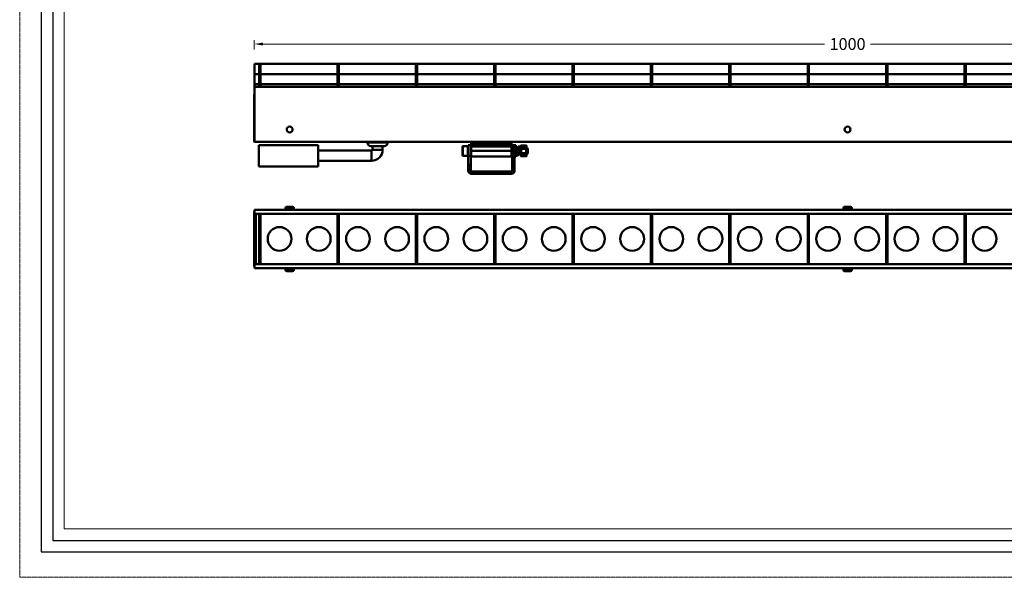
# Model space of a CAD drawing. Units: millimetres. Extents: x 24562 to 26202, y 1870 to 2878.
# Drawn here: x 24562 to 25392, y 1870 to 2340 of the extents above; entities that cross this region are included whole.
import ezdxf

# ---------------------------------------------------------------- set-up
doc = ezdxf.new("R2010")
doc.units = ezdxf.units.MM
doc.header["$LTSCALE"] = 2.5
doc.linetypes.add('CENTER', pattern=[0.6, 0.375, -0.075, 0.075, -0.075])
doc.layers.get('0').update_dxf_attribs({"linetype": 'CONTINUOUS'})
doc.layers.get('Defpoints').update_dxf_attribs({"linetype": 'CONTINUOUS'})
for name, color, linetype in [('02___PRT_ALL_AXES', 7, 'CONTINUOUS'), ('06___PRT_ALL_SURFS', 7, 'CONTINUOUS'), ('1', 7, 'CONTINUOUS')]:
    doc.layers.add(name, color=color, linetype=linetype)
for name, color, linetype, lineweight in [('1实体粗线', 7, 'CONTINUOUS', 30), ('2实体细线', 2, 'CONTINUOUS', 15), ('3中心线', 1, 'CENTER', 5)]:
    doc.layers.add(name, color=color, linetype=linetype, lineweight=lineweight)
doc.styles.add('宋体', font='txt')
doc.dimstyles.new('5.0', dxfattribs={"dimscale": 5, "dimtxt": 2, "dimasz": 1.5, "dimexe": 0.625, "dimexo": 0.625, "dimgap": 1.25, "dimtad": 0, "dimtoh": 1, "dimdec": 1, "dimzin": 9, "dimdsep": 46, "dimtxsty": '宋体', "dimcen": 0, "dimclrd": 130, "dimclre": 130, "dimclrt": 4, "dimadec": 1, "dimazin": 2, "dimtp": 0.5, "dimtm": 1e-09, "dimtfac": 1, "dimtdec": 1, "dimtofl": 0, "dimtmove": 0, "dimatfit": 3, "dimfxl": 0.625, "dimtolj": 1, "dimtzin": 0, "dimlwd": 15, "dimlwe": 15, "dimarcsym": 0})

# ---------------------------------------------------------------- blocks, each defined once
blk = doc.blocks.new('*D24')
at = {"layer": '1', "color": 130, "lineweight": 15, "transparency": 16777216}
for p, q in [((24759.9, 2315), (24759.9, 2322.87)), ((25759.9, 2314.92), (25759.9, 2322.87)), ((24767.4, 2319.75), (25240.52, 2319.75)), ((25752.4, 2319.75), (25279.28, 2319.75))]:
    blk.add_line(p, q, dxfattribs=at)
at = {"layer": '1', "color": 130, "transparency": 16777216}
for points in [[(24767.4, 2321), (24767.4, 2318.5), (24759.9, 2319.75)], [(25752.4, 2321), (25752.4, 2318.5), (25759.9, 2319.75)]]:
    blk.add_solid(points, dxfattribs=at)
at = {"layer": 'Defpoints', "color": 0, "transparency": 16777216}
for p in [(24759.9, 2319.75), (24759.9, 2311.88), (25759.9, 2311.8)]:
    blk.add_point(p, dxfattribs=at)
at = {"layer": '1', "color": 4, "lineweight": 50, "transparency": 16777216, "insert": (25259.9, 2319.75), "char_height": 10, "attachment_point": 5, "style": '宋体'}
blk.add_mtext('\\A1;1000', dxfattribs=at)

msp = doc.modelspace()

# ---------------------------------------------------------------- linework, layer by layer
at = {"color": 0, "lineweight": 50}
for p, q in [((24760.15, 2237.3), (24760.15, 2303.1)), ((25759.65, 2303.1), (24760.15, 2303.1)), ((24764.2, 2283.7), (24764.2, 2302.9)), ((24765.2, 2302.9), (24764.2, 2302.9)), ((24765.2, 2283.7), (24765.2, 2302.9)), ((24830.2, 2283.7), (24830.2, 2302.9)), ((24831.2, 2302.9), (24830.2, 2302.9)), ((24831.2, 2283.7), (24831.2, 2302.9)), ((24896.2, 2283.7), (24896.2, 2302.9)), ((24897.2, 2302.9), (24896.2, 2302.9)), ((24897.2, 2283.7), (24897.2, 2302.9)), ((24962.2, 2283.7), (24962.2, 2302.9)), ((24963.2, 2302.9), (24962.2, 2302.9)), ((24963.2, 2283.7), (24963.2, 2302.9)), ((25028.2, 2283.7), (25028.2, 2302.9)), ((25029.2, 2302.9), (25028.2, 2302.9)), ((25029.2, 2283.7), (25029.2, 2302.9)), ((25094.2, 2283.7), (25094.2, 2302.9)), ((25095.2, 2302.9), (25094.2, 2302.9)), ((25095.2, 2283.7), (25095.2, 2302.9)), ((25160.2, 2283.7), (25160.2, 2302.9)), ((25161.2, 2302.9), (25160.2, 2302.9)), ((25161.2, 2283.7), (25161.2, 2302.9)), ((25226.4, 2283.7), (25226.4, 2303.1)), ((25227.4, 2283.7), (25227.4, 2303.1)), ((25292.4, 2283.7), (25292.4, 2302.9)), ((25293.4, 2302.9), (25292.4, 2302.9)), ((25293.4, 2283.7), (25293.4, 2302.9)), ((25359.4, 2302.9), (25358.4, 2302.9)), ((25358.4, 2283.7), (25358.4, 2302.9)), ((25359.4, 2283.7), (25359.4, 2302.9)), ((24764.2, 2294.4), (24760.15, 2294.4)), ((24830.2, 2294.4), (24765.2, 2294.4)), ((24896.2, 2294.4), (24831.2, 2294.4)), ((24962.2, 2294.4), (24897.2, 2294.4)), ((25028.2, 2294.4), (24963.2, 2294.4)), ((25094.2, 2294.4), (25029.2, 2294.4)), ((25160.2, 2294.4), (25095.2, 2294.4)), ((25226.4, 2294.4), (25161.2, 2294.4)), ((25292.4, 2294.4), (25227.4, 2294.4)), ((25358.4, 2294.4), (25293.4, 2294.4)), ((25424.4, 2294.4), (25359.4, 2294.4)), ((24764.2, 2286), (24760.15, 2286)), ((25759.65, 2283.7), (24760.15, 2283.7)), ((24830.2, 2286), (24765.2, 2286)), ((24896.2, 2286), (24831.2, 2286)), ((24962.2, 2286), (24897.2, 2286)), ((25028.2, 2286), (24963.2, 2286)), ((25094.2, 2286), (25029.2, 2286)), ((25160.2, 2286), (25095.2, 2286)), ((25226.4, 2286), (25161.2, 2286)), ((25292.4, 2286), (25227.4, 2286)), ((25358.4, 2286), (25293.4, 2286)), ((25424.4, 2286), (25359.4, 2286)), ((24759.9, 2237.71), (24759.9, 2276.88)), ((24760.15, 2237.3), (25759.65, 2237.3)), ((24855.4, 2237.3), (24855.4, 2236.6)), ((24872.4, 2236.6), (24855.4, 2236.6)), ((24869.4, 2233.6), (24858.4, 2233.6)), ((24859.65, 2233.6), (24859.65, 2230.6)), ((24868.15, 2233.6), (24868.15, 2230.6)), ((24872.4, 2237.3), (24872.4, 2236.6)), ((24935.4, 2233.1), (24935.4, 2226.1)), ((24935.9, 2233.6), (24935.9, 2225.6)), ((24939.9, 2233.6), (24939.9, 2225.6)), ((24942.69, 2231.48), (24942.4, 2231.99)), ((24942.73, 2231.5), (24942.68, 2231.5)), ((24942.9, 2231.81), (24942.72, 2231.51)), ((24942.9, 2224.85), (24942.9, 2237.3)), ((24976.9, 2236.35), (24942.9, 2236.35)), ((24976.9, 2234.93), (24942.9, 2234.93)), ((24976.9, 2234.85), (24942.9, 2234.85)), ((24976.9, 2233.44), (24942.9, 2233.44)), ((24976.9, 2224.85), (24976.9, 2237.3)), ((24977.06, 2232.09), (24976.9, 2231.81)), ((24977.06, 2232.09), (24977.07, 2232.1)), ((24977.34, 2232.09), (24977.32, 2232.1)), ((24977.4, 2231.99), (24977.34, 2232.09)), ((24980.69, 2231.48), (24980.5, 2231.82)), ((24980.73, 2231.5), (24980.68, 2231.5)), ((24981.06, 2232.09), (24980.72, 2231.51)), ((24981.06, 2232.09), (24981.07, 2232.1)), ((24981.34, 2232.09), (24981.32, 2232.1)), ((24981.73, 2231.5), (24981.68, 2231.5)), ((24982.06, 2232.09), (24981.72, 2231.51)), ((24982.06, 2232.09), (24982.07, 2232.1)), ((24982.1, 2232.1), (24982.1, 2232.13)), ((24982.34, 2232.09), (24982.32, 2232.1)), ((24983.65, 2233.35), (24982.45, 2233.35)), ((24982.73, 2231.5), (24982.68, 2231.5)), ((24982.74, 2231.54), (24982.72, 2231.51)), ((24982.74, 2231.52), (24982.75, 2231.51)), ((24982.75, 2231.51), (24982.75, 2231.5)), ((24984, 2232.09), (24984, 2232.08)), ((24984.06, 2232.09), (24984.01, 2232)), ((24984.06, 2232.09), (24984.07, 2232.1)), ((24984.34, 2232.09), (24984.32, 2232.1)), ((24984.5, 2231.82), (24984.34, 2232.09)), ((24984.5, 2225.64), (24984.5, 2233.57)), ((24985, 2225.14), (24985, 2234.07)), ((24985, 2234.07), (24989, 2234.07)), ((24985, 2233.93), (24989, 2233.93)), ((24985, 2232.2), (24989, 2232.2)), ((24989, 2234.07), (24989, 2225.14)), ((24989.5, 2233.57), (24989.5, 2225.64)), ((24989.69, 2231.48), (24989.5, 2231.82)), ((24989.73, 2231.5), (24989.68, 2231.5)), ((24990, 2231.98), (24989.72, 2231.51)), ((24990.01, 2231.99), (24990, 2231.98)), ((24990.4, 2231.6), (24990.01, 2231.99)), ((24990.4, 2231.6), (24990.4, 2227.6)), ((24858.9, 2221.35), (24858.9, 2229.85)), ((24868.15, 2230.6), (24859.65, 2230.6)), ((24942.4, 2227.39), (24942.56, 2227.12)), ((24942.56, 2227.12), (24942.57, 2227.1)), ((24942.84, 2227.12), (24942.82, 2227.1)), ((24942.84, 2227.12), (24942.9, 2227.21)), ((24976.9, 2229.6), (24942.9, 2229.6)), ((24976.9, 2224.85), (24942.9, 2224.85)), ((24976.91, 2229.72), (24976.9, 2229.89)), ((24976.9, 2227.21), (24977.18, 2227.7)), ((24976.92, 2229.6), (24976.91, 2229.72)), ((24977.17, 2227.7), (24977.22, 2227.7)), ((24977.21, 2227.72), (24977.4, 2227.39)), ((24981.7, 2229.6), (24980.5, 2229.6)), ((24980.5, 2227.22), (24980.56, 2227.12)), ((24980.56, 2227.12), (24980.57, 2227.1)), ((24980.8, 2227.11), (24980.8, 2227.1)), ((24980.8, 2227.1), (24980.8, 2227.1)), ((24980.8, 2227.1), (24980.8, 2227.08)), ((24981.15, 2225.85), (24982.35, 2225.85)), ((24982.09, 2227.54), (24982.18, 2227.7)), ((24982.17, 2227.7), (24982.22, 2227.7)), ((24982.56, 2227.12), (24982.57, 2227.1)), ((24982.84, 2227.12), (24982.82, 2227.1)), ((24982.84, 2227.12), (24983.18, 2227.7)), ((24984.3, 2229.6), (24983.1, 2229.6)), ((24983.17, 2227.7), (24983.22, 2227.7)), ((24983.56, 2227.12), (24983.57, 2227.1)), ((24983.84, 2227.12), (24983.82, 2227.1)), ((24983.84, 2227.12), (24984.18, 2227.7)), ((24984.17, 2227.7), (24984.22, 2227.7)), ((24984.21, 2227.72), (24984.18, 2227.8)), ((24984.21, 2227.72), (24984.5, 2227.22)), ((24984.49, 2227.44), (24984.49, 2227.43)), ((24984.5, 2231.33), (24989.5, 2231.33)), ((24984.5, 2227.87), (24989.5, 2227.87)), ((24985, 2227), (24989, 2227)), ((24985, 2225.27), (24989, 2225.27)), ((24985, 2225.14), (24989, 2225.14)), ((24989.5, 2227.22), (24989.56, 2227.12)), ((24989.57, 2227.1), (24989.56, 2227.12)), ((24990.17, 2227.7), (24990.22, 2227.7)), ((24990.21, 2227.72), (24990.31, 2227.54)), ((24990.4, 2227.6), (24990.33, 2227.53)), ((24940.4, 2214.1), (24940.4, 2212.88)), ((24942.4, 2212.88), (24940.4, 2212.88)), ((24942.4, 2214.1), (24942.4, 2212.88)), ((24942.9, 2212.38), (24942.9, 2210.38)), ((24942.9, 2212.38), (24976.9, 2212.38)), ((24942.9, 2210.38), (24976.9, 2210.38)), ((24976.9, 2212.38), (24976.9, 2210.38)), ((24977.4, 2212.88), (24977.4, 2214.1)), ((24977.4, 2212.88), (24979.4, 2212.88)), ((24979.4, 2212.88), (24979.4, 2214.1)), ((24792.4, 2182.49), (24787.4, 2182.49)), ((25262.4, 2182.49), (25257.4, 2182.49)), ((24759.9, 2132.85), (24759.9, 2178.02)), ((24760.15, 2176.59), (24760.15, 2179.99)), ((25759.65, 2179.99), (24760.15, 2179.99)), ((25759.65, 2176.59), (24760.15, 2176.59)), ((24761.41, 2135.95), (24761.41, 2174.93)), ((24764.2, 2134.29), (24764.2, 2176.59)), ((24765.2, 2175.14), (24764.2, 2175.14)), ((24765.2, 2134.29), (24765.2, 2176.59)), ((24786.4, 2181.49), (24786.4, 2180.99)), ((24793.4, 2181.49), (24786.4, 2181.49)), ((24793.4, 2180.99), (24786.4, 2180.99)), ((24793.4, 2181.49), (24793.4, 2180.99)), ((24830.2, 2134.29), (24830.2, 2176.59)), ((24831.2, 2175.14), (24830.2, 2175.14)), ((24831.2, 2134.29), (24831.2, 2176.59)), ((24896.2, 2134.29), (24896.2, 2176.59)), ((24897.2, 2175.14), (24896.2, 2175.14)), ((24897.2, 2134.29), (24897.2, 2176.59)), ((24962.2, 2134.29), (24962.2, 2176.59)), ((24963.2, 2175.14), (24962.2, 2175.14)), ((24963.2, 2134.29), (24963.2, 2176.59)), ((25028.2, 2134.29), (25028.2, 2176.59)), ((25029.2, 2175.14), (25028.2, 2175.14)), ((25029.2, 2134.29), (25029.2, 2176.59)), ((25094.2, 2134.29), (25094.2, 2176.59)), ((25095.2, 2175.14), (25094.2, 2175.14)), ((25095.2, 2134.29), (25095.2, 2176.59)), ((25160.2, 2134.29), (25160.2, 2176.59)), ((25161.2, 2175.14), (25160.2, 2175.14)), ((25161.2, 2134.29), (25161.2, 2176.59)), ((25226.4, 2134.29), (25226.4, 2176.59)), ((25227.4, 2175.14), (25226.4, 2175.14)), ((25227.4, 2134.29), (25227.4, 2176.59)), ((25256.4, 2181.49), (25256.4, 2180.99)), ((25263.4, 2181.49), (25256.4, 2181.49)), ((25263.4, 2180.99), (25256.4, 2180.99)), ((25263.4, 2181.49), (25263.4, 2180.99)), ((25292.4, 2134.29), (25292.4, 2176.59)), ((25293.4, 2175.14), (25292.4, 2175.14)), ((25293.4, 2134.29), (25293.4, 2176.59)), ((25358.4, 2134.29), (25358.4, 2176.59)), ((25359.4, 2175.14), (25358.4, 2175.14)), ((25359.4, 2134.29), (25359.4, 2176.59)), ((24760.15, 2130.89), (24760.15, 2134.29)), ((25759.65, 2134.29), (24760.15, 2134.29)), ((24765.2, 2134.74), (24764.2, 2134.74)), ((24831.2, 2134.74), (24830.2, 2134.74)), ((24897.2, 2134.74), (24896.2, 2134.74)), ((24963.2, 2134.74), (24962.2, 2134.74)), ((25029.2, 2134.74), (25028.2, 2134.74)), ((25095.2, 2134.74), (25094.2, 2134.74)), ((25161.2, 2134.74), (25160.2, 2134.74)), ((25227.4, 2134.74), (25226.4, 2134.74)), ((25293.4, 2134.74), (25292.4, 2134.74)), ((25359.4, 2134.74), (25358.4, 2134.74)), ((25759.65, 2130.89), (24760.15, 2130.89)), ((24786.4, 2129.39), (24786.4, 2129.89)), ((24793.4, 2129.89), (24786.4, 2129.89)), ((24793.4, 2129.39), (24786.4, 2129.39)), ((24792.4, 2128.39), (24787.4, 2128.39)), ((24793.4, 2129.39), (24793.4, 2129.89)), ((25256.4, 2129.39), (25256.4, 2129.89)), ((25263.4, 2129.89), (25256.4, 2129.89)), ((25263.4, 2129.39), (25256.4, 2129.39)), ((25262.4, 2128.39), (25257.4, 2128.39)), ((25263.4, 2129.39), (25263.4, 2129.89))]:
    msp.add_line(p, q, dxfattribs=at)
msp.add_lwpolyline([(24580.53, 1891.54), (25969.93, 1891.54), (25969.93, 2856.8), (24580.53, 2856.8)], close=True)
for points in [[(24981.69, 2231.48), (24981.46, 2231.88), (24981.34, 2232.09)], [(24982.69, 2231.48), (24982.46, 2231.88), (24982.34, 2232.09)], [(24982.21, 2227.72), (24982.44, 2227.31), (24982.56, 2227.12)], [(24983.21, 2227.72), (24983.44, 2227.31), (24983.56, 2227.12)], [(24989.84, 2227.12), (24990.11, 2227.57), (24990.18, 2227.7)]]:
    msp.add_lwpolyline(points, dxfattribs=at)
for centre, radius, start, end in [((24760.2, 2276.88), 0.3, 99.79961, 180), ((24760.2, 2237.71), 0.3, 180, 260.20041), ((24858.4, 2236.6), 3, 180, 270), ((24869.4, 2236.6), 3, 270, 0), ((24935.9, 2233.1), 0.5, 90, 180), ((24939.9, 2233.1), 0.5, 0, 90), ((24985, 2233.57), 0.5, 90, 180), ((24984.88, 2233.5), 0.38, 169.87912, 171.01792), ((24984.87, 2233.5), 0.377, 171.00876, 179.97688), ((24989, 2233.57), 0.5, 0, 90), ((24989.12, 2233.5), 0.38, 8.98208, 10.12088), ((24989.12, 2233.5), 0.377, 0.02312, 8.99124), ((24858.9, 2230.6), 9.25, 270, 0), ((24858.9, 2230.6), 0.75, 270, 0), ((24935.9, 2226.1), 0.5, 180, 270), ((24939.9, 2226.1), 0.5, 270, 0), ((24989.77, 2228.11), 5.32, 187.26894, 187.69102), ((24984.87, 2225.7), 0.377, 180.02312, 188.99124), ((24984.88, 2225.71), 0.38, 188.98208, 190.12088), ((24985, 2225.64), 0.5, 180, 270), ((24989, 2225.64), 0.5, 270, 0), ((24989.12, 2225.7), 0.377, 351.00876, 359.97688), ((24989.12, 2225.71), 0.38, 349.87912, 351.01792), ((24942.9, 2212.88), 2.5, 180, 270), ((24942.9, 2212.88), 0.5, 180, 270), ((24976.9, 2212.88), 2.5, 270, 0), ((24976.9, 2212.88), 0.5, 270, 0), ((24787.4, 2181.49), 1, 90, 180), ((24792.4, 2181.49), 1, 0, 90), ((25257.4, 2181.49), 1, 90, 180), ((25262.4, 2181.49), 1, 0, 90), ((24760.2, 2178.02), 0.3, 99.79961, 180), ((24763.41, 2174.93), 2, 136.04809, 180.01276), ((24787.4, 2180.99), 1, 180, 270), ((24792.4, 2180.99), 1, 270, 0), ((25257.4, 2180.99), 1, 180, 270), ((25262.4, 2180.99), 1, 270, 0), ((24760.2, 2132.85), 0.3, 180, 260.20039), ((24763.41, 2135.94), 2, 179.99006, 203.88266), ((24763.41, 2135.94), 2, 203.88344, 226.03588), ((24763.42, 2135.95), 2, 226.04705, 236.11345), ((24787.4, 2129.89), 1, 90, 180), ((24787.4, 2129.39), 1, 180, 270), ((24792.4, 2129.89), 1, 0, 90), ((24792.4, 2129.39), 1, 270, 0), ((25257.4, 2129.89), 1, 90, 180), ((25257.4, 2129.39), 1, 180, 270), ((25262.4, 2129.89), 1, 0, 90), ((25262.4, 2129.39), 1, 270, 0)]:
    msp.add_arc(centre, radius, start, end, dxfattribs=at)
for points, knots in [([(24942.57, 2229.6), (24942.56, 2229.83), (24942.53, 2230.27), (24942.49, 2230.89), (24942.45, 2231.36), (24942.42, 2231.66), (24942.41, 2231.79), (24942.4, 2231.85)], [0, 0, 0, 0, 0.30651, 0.589269, 0.826496, 0.922155, 1, 1, 1, 1]), ([(24942.9, 2229.89), (24942.88, 2230.08), (24942.86, 2230.36), (24942.82, 2230.71), (24942.8, 2230.94), (24942.77, 2231.13), (24942.75, 2231.29), (24942.73, 2231.39), (24942.71, 2231.45), (24942.7, 2231.47), (24942.69, 2231.48)], [0, 0, 0, 0, 0.358211, 0.519205, 0.662663, 0.785014, 0.883315, 0.955331, 0.981075, 1, 1, 1, 1]), ([(24942.9, 2230.53), (24942.88, 2230.67), (24942.86, 2230.86), (24942.84, 2231.09), (24942.81, 2231.23), (24942.8, 2231.33), (24942.78, 2231.4), (24942.77, 2231.43), (24942.76, 2231.46), (24942.75, 2231.49), (24942.74, 2231.5), (24942.73, 2231.5)], [0, 0, 0, 0, 0.405796, 0.575385, 0.718851, 0.833809, 0.880086, 0.918697, 0.9496, 0.972977, 1, 1, 1, 1]), ([(24977.07, 2232.1), (24977.08, 2232.1), (24977.09, 2232.09), (24977.1, 2232.07), (24977.11, 2232.05), (24977.11, 2232.02), (24977.13, 2231.98), (24977.14, 2231.9), (24977.15, 2231.8), (24977.18, 2231.62), (24977.2, 2231.35), (24977.23, 2230.97), (24977.26, 2230.55), (24977.29, 2230.08), (24977.31, 2229.76), (24977.32, 2229.6)], [0, 0, 0, 0, 0.007823, 0.014533, 0.023403, 0.034502, 0.047845, 0.081193, 0.123237, 0.173628, 0.297498, 0.448181, 0.619941, 0.806287, 1, 1, 1, 1]), ([(24977.4, 2231.85), (24977.39, 2231.88), (24977.38, 2231.93), (24977.37, 2232), (24977.36, 2232.05), (24977.35, 2232.08), (24977.34, 2232.09)], [0, 0, 0, 0, 0.354581, 0.640054, 0.85506, 1, 1, 1, 1]), ([(24980.92, 2229.6), (24980.91, 2229.71), (24980.89, 2229.94), (24980.87, 2230.26), (24980.84, 2230.56), (24980.81, 2230.83), (24980.78, 2231.06), (24980.76, 2231.23), (24980.74, 2231.34), (24980.72, 2231.4), (24980.71, 2231.45), (24980.7, 2231.47), (24980.69, 2231.48)], [0, 0, 0, 0, 0.178261, 0.350904, 0.512502, 0.657989, 0.782814, 0.883141, 0.923174, 0.95606, 0.981656, 1, 1, 1, 1]), ([(24980.98, 2229.6), (24980.97, 2229.73), (24980.95, 2229.97), (24980.92, 2230.32), (24980.89, 2230.64), (24980.86, 2230.93), (24980.83, 2231.13), (24980.81, 2231.27), (24980.79, 2231.35), (24980.78, 2231.41), (24980.76, 2231.46), (24980.75, 2231.48), (24980.74, 2231.49), (24980.73, 2231.5), (24980.73, 2231.5)], [0, 0, 0, 0, 0.192899, 0.378438, 0.549543, 0.699723, 0.823324, 0.873684, 0.915818, 0.949377, 0.974232, 0.983443, 0.990614, 1, 1, 1, 1]), ([(24981.07, 2232.1), (24981.08, 2232.1), (24981.09, 2232.09), (24981.1, 2232.07), (24981.11, 2232.05), (24981.11, 2232.02), (24981.13, 2231.98), (24981.14, 2231.9), (24981.15, 2231.8), (24981.18, 2231.62), (24981.2, 2231.35), (24981.23, 2230.97), (24981.26, 2230.55), (24981.29, 2230.08), (24981.31, 2229.76), (24981.32, 2229.6)], [0, 0, 0, 0, 0.007822, 0.014533, 0.023403, 0.0345, 0.04784, 0.081182, 0.123219, 0.1736, 0.297455, 0.448142, 0.619918, 0.806281, 1, 1, 1, 1]), ([(24981.57, 2229.6), (24981.57, 2229.75), (24981.55, 2230.05), (24981.52, 2230.48), (24981.49, 2230.89), (24981.46, 2231.25), (24981.44, 2231.52), (24981.42, 2231.71), (24981.4, 2231.82), (24981.39, 2231.91), (24981.37, 2231.99), (24981.36, 2232.05), (24981.35, 2232.08), (24981.34, 2232.09)], [0, 0, 0, 0, 0.181998, 0.358048, 0.522174, 0.669043, 0.79379, 0.846565, 0.892369, 0.930825, 0.961664, 0.984719, 1, 1, 1, 1]), ([(24982.15, 2227.72), (24982.15, 2227.73), (24982.13, 2227.75), (24982.12, 2227.79), (24982.11, 2227.85), (24982.09, 2227.96), (24982.06, 2228.12), (24982.03, 2228.35), (24982.01, 2228.62), (24981.98, 2228.93), (24981.95, 2229.25), (24981.92, 2229.59), (24981.89, 2229.92), (24981.87, 2230.25), (24981.84, 2230.55), (24981.81, 2230.83), (24981.78, 2231.06), (24981.76, 2231.23), (24981.74, 2231.34), (24981.72, 2231.4), (24981.71, 2231.45), (24981.7, 2231.47), (24981.69, 2231.48)], [0, 0, 0, 0, 0.00853, 0.020704, 0.036568, 0.056064, 0.105376, 0.167207, 0.239635, 0.320369, 0.406848, 0.496321, 0.585931, 0.672825, 0.754236, 0.827572, 0.890521, 0.941126, 0.961306, 0.977888, 0.99078, 1, 1, 1, 1]), ([(24982.21, 2227.72), (24982.2, 2227.73), (24982.19, 2227.76), (24982.17, 2227.81), (24982.16, 2227.88), (24982.14, 2227.99), (24982.11, 2228.17), (24982.08, 2228.42), (24982.05, 2228.72), (24982.03, 2229.04), (24982, 2229.39), (24981.97, 2229.74), (24981.94, 2230.08), (24981.91, 2230.41), (24981.88, 2230.71), (24981.85, 2230.98), (24981.83, 2231.17), (24981.8, 2231.29), (24981.79, 2231.36), (24981.78, 2231.42), (24981.76, 2231.46), (24981.75, 2231.48), (24981.74, 2231.49), (24981.73, 2231.5), (24981.73, 2231.5)], [0, 0, 0, 0, 0.009651, 0.023273, 0.040883, 0.062382, 0.116353, 0.183435, 0.261348, 0.347403, 0.438615, 0.53182, 0.62378, 0.711297, 0.791339, 0.861144, 0.918322, 0.94156, 0.96098, 0.976456, 0.987924, 0.992191, 0.995536, 1, 1, 1, 1]), ([(24982.07, 2232.1), (24982.08, 2232.1), (24982.08, 2232.1), (24982.09, 2232.09), (24982.09, 2232.09), (24982.09, 2232.08)], [0, 0, 0, 0, 0.178564, 0.518562, 1, 1, 1, 1]), ([(24982.09, 2232.08), (24982.1, 2232.07), (24982.11, 2232.04), (24982.12, 2231.98), (24982.14, 2231.9), (24982.15, 2231.81), (24982.17, 2231.69), (24982.19, 2231.51), (24982.21, 2231.24), (24982.24, 2230.88), (24982.27, 2230.48), (24982.3, 2230.05), (24982.32, 2229.75), (24982.32, 2229.6)], [0, 0, 0, 0, 0.016163, 0.040007, 0.071501, 0.110476, 0.156653, 0.209661, 0.334471, 0.480924, 0.644245, 0.81922, 1, 1, 1, 1]), ([(24982.1, 2232.13), (24982.12, 2232.22), (24982.14, 2232.39), (24982.19, 2232.64), (24982.23, 2232.85), (24982.26, 2233), (24982.29, 2233.1), (24982.32, 2233.17), (24982.34, 2233.22), (24982.36, 2233.27), (24982.38, 2233.3), (24982.4, 2233.33), (24982.42, 2233.35), (24982.44, 2233.35), (24982.44, 2233.35), (24982.45, 2233.35)], [0, 0, 0, 0, 0.213611, 0.404249, 0.570014, 0.70936, 0.768772, 0.82122, 0.866683, 0.905223, 0.937039, 0.962593, 0.982872, 0.991658, 1, 1, 1, 1]), ([(24982.57, 2229.6), (24982.57, 2229.75), (24982.55, 2230.05), (24982.52, 2230.48), (24982.49, 2230.89), (24982.46, 2231.25), (24982.44, 2231.52), (24982.42, 2231.71), (24982.4, 2231.82), (24982.39, 2231.91), (24982.37, 2231.99), (24982.36, 2232.05), (24982.35, 2232.08), (24982.34, 2232.09)], [0, 0, 0, 0, 0.182001, 0.358039, 0.522167, 0.669044, 0.793797, 0.846572, 0.892375, 0.930828, 0.961666, 0.984718, 1, 1, 1, 1]), ([(24982.35, 2232.08), (24982.35, 2232.08), (24982.36, 2232.09), (24982.36, 2232.1), (24982.37, 2232.1)], [0, 0, 0, 0, 0.262329, 1, 1, 1, 1]), ([(24982.37, 2232.1), (24982.37, 2232.11), (24982.39, 2232.13), (24982.4, 2232.14), (24982.41, 2232.14)], [0, 0, 0, 0, 0.541054, 1, 1, 1, 1]), ([(24982.41, 2232.14), (24982.42, 2232.15), (24982.43, 2232.15), (24982.44, 2232.15), (24982.45, 2232.15)], [0, 0, 0, 0, 0.514992, 1, 1, 1, 1]), ([(24982.45, 2233.35), (24982.45, 2233.35), (24982.47, 2233.35), (24982.49, 2233.33), (24982.51, 2233.31), (24982.53, 2233.28), (24982.55, 2233.24), (24982.57, 2233.19), (24982.59, 2233.13), (24982.62, 2233.04), (24982.65, 2232.9), (24982.69, 2232.71), (24982.73, 2232.49), (24982.77, 2232.24), (24982.81, 2231.97), (24982.85, 2231.68), (24982.89, 2231.36), (24982.95, 2230.91), (24983.02, 2230.32), (24983.07, 2229.85), (24983.1, 2229.6)], [0, 0, 0, 0, 0.005415, 0.011767, 0.019661, 0.029407, 0.041158, 0.054982, 0.070909, 0.088939, 0.131226, 0.18158, 0.239597, 0.304771, 0.37651, 0.454151, 0.536967, 0.624179, 0.808455, 1, 1, 1, 1]), ([(24982.45, 2232.15), (24982.45, 2232.15), (24982.47, 2232.15), (24982.49, 2232.14), (24982.5, 2232.13), (24982.52, 2232.11), (24982.54, 2232.09), (24982.57, 2232.05), (24982.6, 2231.98), (24982.64, 2231.89), (24982.67, 2231.79), (24982.71, 2231.66), (24982.73, 2231.57), (24982.74, 2231.52)], [0, 0, 0, 0, 0.025997, 0.053877, 0.085167, 0.120945, 0.161899, 0.208459, 0.31925, 0.454221, 0.613212, 0.795505, 1, 1, 1, 1]), ([(24982.7, 2231.46), (24982.7, 2231.47), (24982.7, 2231.47), (24982.7, 2231.48), (24982.69, 2231.48)], [0, 0, 0, 0, 0.273432, 1, 1, 1, 1]), ([(24982.92, 2229.6), (24982.9, 2229.81), (24982.88, 2230.12), (24982.84, 2230.52), (24982.81, 2230.79), (24982.79, 2231.02), (24982.76, 2231.21), (24982.74, 2231.34), (24982.72, 2231.42), (24982.71, 2231.45), (24982.7, 2231.46)], [0, 0, 0, 0, 0.341647, 0.500052, 0.643909, 0.769028, 0.871798, 0.949386, 0.978117, 1, 1, 1, 1]), ([(24982.76, 2231.47), (24982.75, 2231.48), (24982.75, 2231.49), (24982.73, 2231.5), (24982.73, 2231.5)], [0, 0, 0, 0, 0.620809, 1, 1, 1, 1]), ([(24982.75, 2231.5), (24982.76, 2231.44), (24982.8, 2231.3), (24982.85, 2231.02), (24982.93, 2230.63), (24983.01, 2230.12), (24983.07, 2229.78), (24983.1, 2229.6)], [0, 0, 0, 0, 0.100449, 0.210394, 0.454164, 0.721138, 1, 1, 1, 1]), ([(24983.65, 2233.35), (24983.65, 2233.35), (24983.66, 2233.35), (24983.67, 2233.34), (24983.69, 2233.33), (24983.71, 2233.3), (24983.74, 2233.27), (24983.76, 2233.22), (24983.78, 2233.16), (24983.8, 2233.1), (24983.83, 2232.99), (24983.87, 2232.83), (24983.91, 2232.61), (24983.96, 2232.36), (24983.98, 2232.19), (24984, 2232.09)], [0, 0, 0, 0, 0.008241, 0.016935, 0.03707, 0.062539, 0.09432, 0.132864, 0.178363, 0.230871, 0.290357, 0.429873, 0.595785, 0.786483, 1, 1, 1, 1]), ([(24984, 2232.08), (24984.02, 2231.9), (24984.08, 2231.51), (24984.15, 2230.91), (24984.22, 2230.27), (24984.27, 2229.83), (24984.3, 2229.6)], [0, 0, 0, 0, 0.220561, 0.466063, 0.728679, 1, 1, 1, 1]), ([(24984.07, 2232.1), (24984.08, 2232.1), (24984.09, 2232.09), (24984.1, 2232.07), (24984.11, 2232.05), (24984.11, 2232.02), (24984.13, 2231.98), (24984.14, 2231.9), (24984.15, 2231.8), (24984.18, 2231.62), (24984.2, 2231.35), (24984.23, 2230.97), (24984.26, 2230.55), (24984.29, 2230.08), (24984.31, 2229.76), (24984.32, 2229.6)], [0, 0, 0, 0, 0.007822, 0.014532, 0.023402, 0.0345, 0.047842, 0.081185, 0.123224, 0.173605, 0.297459, 0.448144, 0.619918, 0.806282, 1, 1, 1, 1]), ([(24984.5, 2230.78), (24984.48, 2230.94), (24984.47, 2231.18), (24984.44, 2231.48), (24984.42, 2231.66), (24984.4, 2231.82), (24984.38, 2231.94), (24984.37, 2232.02), (24984.35, 2232.06), (24984.35, 2232.08), (24984.34, 2232.09)], [0, 0, 0, 0, 0.376613, 0.53838, 0.679238, 0.797203, 0.890598, 0.958309, 0.982367, 1, 1, 1, 1]), ([(24984.5, 2233.56), (24984.51, 2233.59), (24984.52, 2233.64), (24984.56, 2233.71), (24984.61, 2233.77), (24984.69, 2233.85), (24984.82, 2233.91), (24984.94, 2233.93), (24985, 2233.93)], [0, 0, 0, 0, 0.116305, 0.234592, 0.355662, 0.479844, 0.736102, 1, 1, 1, 1]), ([(24984.5, 2231.77), (24984.5, 2231.79), (24984.5, 2231.85), (24984.53, 2231.93), (24984.58, 2232.01), (24984.64, 2232.08), (24984.72, 2232.13), (24984.83, 2232.18), (24984.93, 2232.2), (24985, 2232.2)], [0, 0, 0, 0, 0.116165, 0.233789, 0.353991, 0.477517, 0.604536, 0.734686, 1, 1, 1, 1]), ([(24989.49, 2233.56), (24989.49, 2233.59), (24989.47, 2233.64), (24989.44, 2233.71), (24989.39, 2233.77), (24989.3, 2233.85), (24989.17, 2233.91), (24989.06, 2233.93), (24989, 2233.93)], [0, 0, 0, 0, 0.116305, 0.234592, 0.355662, 0.479844, 0.736102, 1, 1, 1, 1]), ([(24989.5, 2231.77), (24989.5, 2231.79), (24989.49, 2231.85), (24989.46, 2231.93), (24989.41, 2232.01), (24989.35, 2232.08), (24989.28, 2232.13), (24989.16, 2232.18), (24989.06, 2232.2), (24989, 2232.2)], [0, 0, 0, 0, 0.116165, 0.233789, 0.353991, 0.477517, 0.604536, 0.734686, 1, 1, 1, 1]), ([(24990.16, 2227.7), (24990.16, 2227.71), (24990.15, 2227.72), (24990.13, 2227.76), (24990.12, 2227.81), (24990.1, 2227.87), (24990.09, 2227.95), (24990.07, 2228.08), (24990.04, 2228.28), (24990.01, 2228.54), (24989.99, 2228.84), (24989.96, 2229.17), (24989.93, 2229.51), (24989.9, 2229.86), (24989.87, 2230.2), (24989.84, 2230.51), (24989.81, 2230.8), (24989.79, 2231.04), (24989.76, 2231.22), (24989.74, 2231.33), (24989.73, 2231.4), (24989.71, 2231.44), (24989.7, 2231.47), (24989.69, 2231.48)], [0, 0, 0, 0, 0.00587, 0.015296, 0.028573, 0.045716, 0.066624, 0.09116, 0.150306, 0.221246, 0.301627, 0.388761, 0.479731, 0.571482, 0.660931, 0.74508, 0.821112, 0.88649, 0.939067, 0.960024, 0.977205, 0.990526, 1, 1, 1, 1]), ([(24990.2, 2227.73), (24990.19, 2227.74), (24990.18, 2227.77), (24990.16, 2227.86), (24990.14, 2228), (24990.11, 2228.2), (24990.08, 2228.46), (24990.05, 2228.75), (24990.02, 2229.08), (24989.99, 2229.42), (24989.96, 2229.77), (24989.94, 2230.11), (24989.91, 2230.43), (24989.88, 2230.73), (24989.85, 2230.99), (24989.82, 2231.17), (24989.8, 2231.3), (24989.79, 2231.37), (24989.77, 2231.42), (24989.76, 2231.46), (24989.75, 2231.48), (24989.74, 2231.49), (24989.73, 2231.5), (24989.73, 2231.5)], [0, 0, 0, 0, 0.010909, 0.025737, 0.066935, 0.122502, 0.19065, 0.269105, 0.355213, 0.446053, 0.538542, 0.629531, 0.715929, 0.794806, 0.8635, 0.919706, 0.942542, 0.961617, 0.97682, 0.988093, 0.992288, 0.995581, 1, 1, 1, 1]), ([(24990.28, 2227.75), (24990.27, 2227.81), (24990.26, 2227.96), (24990.23, 2228.31), (24990.2, 2228.84), (24990.18, 2229.4), (24990.16, 2229.89), (24990.14, 2230.25), (24990.12, 2230.6), (24990.11, 2230.92), (24990.09, 2231.21), (24990.08, 2231.43), (24990.07, 2231.59), (24990.06, 2231.68), (24990.05, 2231.77), (24990.04, 2231.84), (24990.03, 2231.9), (24990.03, 2231.94), (24990.02, 2231.97), (24990.01, 2231.98), (24990.01, 2231.99)], [0, 0, 0, 0, 0.045757, 0.103638, 0.248323, 0.416923, 0.504241, 0.590354, 0.672942, 0.749833, 0.819042, 0.878836, 0.904741, 0.927769, 0.947787, 0.964695, 0.978397, 0.988836, 0.996006, 1, 1, 1, 1]), ([(24942.4, 2228.51), (24942.41, 2228.33), (24942.43, 2228.08), (24942.46, 2227.77), (24942.48, 2227.57), (24942.49, 2227.4), (24942.51, 2227.28), (24942.53, 2227.19), (24942.55, 2227.14), (24942.55, 2227.12), (24942.56, 2227.12)], [0, 0, 0, 0, 0.376002, 0.538041, 0.679307, 0.797625, 0.891204, 0.958799, 0.98266, 1, 1, 1, 1]), ([(24942.82, 2227.1), (24942.82, 2227.1), (24942.81, 2227.11), (24942.8, 2227.13), (24942.79, 2227.15), (24942.79, 2227.18), (24942.77, 2227.23), (24942.76, 2227.3), (24942.75, 2227.4), (24942.72, 2227.58), (24942.7, 2227.86), (24942.67, 2228.23), (24942.64, 2228.66), (24942.61, 2229.12), (24942.59, 2229.44), (24942.57, 2229.6)], [0, 0, 0, 0, 0.007822, 0.014533, 0.023403, 0.034501, 0.047844, 0.081192, 0.123235, 0.173626, 0.297496, 0.448182, 0.619944, 0.806286, 1, 1, 1, 1]), ([(24976.97, 2229.72), (24976.96, 2229.79), (24976.94, 2230.06), (24976.92, 2230.33), (24976.9, 2230.53)], [0, 0, 0, 0, 0.260857, 1, 1, 1, 1]), ([(24977.15, 2227.72), (24977.14, 2227.73), (24977.13, 2227.76), (24977.12, 2227.81), (24977.1, 2227.87), (24977.08, 2227.97), (24977.06, 2228.14), (24977.03, 2228.37), (24977, 2228.65), (24976.98, 2228.95), (24976.95, 2229.27), (24976.93, 2229.49), (24976.92, 2229.6)], [0, 0, 0, 0, 0.01855, 0.044336, 0.077381, 0.117544, 0.218033, 0.342894, 0.488295, 0.649703, 0.822073, 1, 1, 1, 1]), ([(24977.21, 2227.72), (24977.2, 2227.73), (24977.19, 2227.76), (24977.17, 2227.81), (24977.16, 2227.87), (24977.14, 2227.99), (24977.11, 2228.17), (24977.08, 2228.42), (24977.06, 2228.71), (24977.03, 2229.03), (24977, 2229.37), (24976.98, 2229.6), (24976.97, 2229.72)], [0, 0, 0, 0, 0.018171, 0.043783, 0.076856, 0.117222, 0.218528, 0.344468, 0.490822, 0.652604, 0.824288, 1, 1, 1, 1]), ([(24977.17, 2227.7), (24977.17, 2227.7), (24977.16, 2227.7), (24977.16, 2227.71), (24977.15, 2227.72), (24977.15, 2227.72)], [0, 0, 0, 0, 0.18537, 0.527643, 1, 1, 1, 1]), ([(24977.32, 2229.6), (24977.33, 2229.51), (24977.35, 2229.14), (24977.38, 2228.78), (24977.4, 2228.51)], [0, 0, 0, 0, 0.257967, 1, 1, 1, 1]), ([(24980.57, 2229.6), (24980.57, 2229.7), (24980.54, 2230.1), (24980.52, 2230.49), (24980.5, 2230.78)], [0, 0, 0, 0, 0.259443, 1, 1, 1, 1]), ([(24980.5, 2229.6), (24980.52, 2229.38), (24980.57, 2228.93), (24980.64, 2228.28), (24980.72, 2227.68), (24980.77, 2227.29), (24980.8, 2227.11)], [0, 0, 0, 0, 0.271646, 0.534452, 0.779882, 1, 1, 1, 1]), ([(24980.5, 2227.4), (24980.5, 2227.36), (24980.51, 2227.3), (24980.52, 2227.22), (24980.54, 2227.16), (24980.55, 2227.13), (24980.56, 2227.12)], [0, 0, 0, 0, 0.358929, 0.646171, 0.85977, 1, 1, 1, 1]), ([(24980.79, 2227.16), (24980.78, 2227.19), (24980.76, 2227.27), (24980.74, 2227.41), (24980.72, 2227.6), (24980.71, 2227.73), (24980.7, 2227.8)], [0, 0, 0, 0, 0.153597, 0.374061, 0.657894, 1, 1, 1, 1]), ([(24980.8, 2227.08), (24980.82, 2226.98), (24980.84, 2226.81), (24980.89, 2226.57), (24980.93, 2226.36), (24980.96, 2226.2), (24980.99, 2226.1), (24981.02, 2226.04), (24981.04, 2225.98), (24981.06, 2225.93), (24981.08, 2225.9), (24981.1, 2225.87), (24981.12, 2225.86), (24981.14, 2225.85), (24981.14, 2225.85), (24981.15, 2225.85)], [0, 0, 0, 0, 0.213611, 0.404249, 0.570014, 0.70936, 0.768772, 0.82122, 0.866683, 0.905223, 0.937039, 0.962593, 0.982872, 0.991658, 1, 1, 1, 1]), ([(24981.7, 2229.6), (24981.72, 2229.44), (24981.78, 2229.11), (24981.84, 2228.71), (24981.9, 2228.4), (24981.94, 2228.19), (24981.98, 2227.99), (24982.02, 2227.8), (24982.06, 2227.64), (24982.1, 2227.49), (24982.14, 2227.36), (24982.18, 2227.25), (24982.22, 2227.18), (24982.24, 2227.13), (24982.26, 2227.1), (24982.28, 2227.08), (24982.3, 2227.06), (24982.33, 2227.05), (24982.34, 2227.05), (24982.35, 2227.05)], [0, 0, 0, 0, 0.188524, 0.369993, 0.455952, 0.537654, 0.614347, 0.685339, 0.750002, 0.807788, 0.858245, 0.901048, 0.936048, 0.950663, 0.963426, 0.97446, 0.983976, 0.992317, 1, 1, 1, 1]), ([(24981.7, 2229.6), (24981.72, 2229.36), (24981.78, 2228.88), (24981.84, 2228.29), (24981.9, 2227.84), (24981.94, 2227.52), (24981.98, 2227.23), (24982.02, 2226.96), (24982.06, 2226.71), (24982.1, 2226.49), (24982.14, 2226.3), (24982.17, 2226.17), (24982.2, 2226.07), (24982.22, 2226.02), (24982.24, 2225.97), (24982.26, 2225.93), (24982.28, 2225.89), (24982.3, 2225.87), (24982.32, 2225.86), (24982.34, 2225.85), (24982.35, 2225.85)], [0, 0, 0, 0, 0.191545, 0.375821, 0.463033, 0.545849, 0.62349, 0.695229, 0.760403, 0.81842, 0.868774, 0.911061, 0.929091, 0.945018, 0.958842, 0.970593, 0.980339, 0.988233, 0.994585, 1, 1, 1, 1]), ([(24982.17, 2227.7), (24982.17, 2227.7), (24982.16, 2227.7), (24982.15, 2227.71), (24982.15, 2227.72)], [0, 0, 0, 0, 0.197968, 1, 1, 1, 1]), ([(24982.32, 2229.6), (24982.33, 2229.45), (24982.35, 2229.15), (24982.38, 2228.72), (24982.41, 2228.31), (24982.44, 2227.95), (24982.46, 2227.68), (24982.48, 2227.5), (24982.5, 2227.38), (24982.51, 2227.29), (24982.53, 2227.21), (24982.54, 2227.16), (24982.55, 2227.13), (24982.56, 2227.12)], [0, 0, 0, 0, 0.181999, 0.358037, 0.522158, 0.669028, 0.793782, 0.84656, 0.892366, 0.930822, 0.961663, 0.984718, 1, 1, 1, 1]), ([(24982.35, 2227.05), (24982.35, 2227.05), (24982.36, 2227.05), (24982.38, 2227.06), (24982.39, 2227.07), (24982.42, 2227.09), (24982.44, 2227.12), (24982.46, 2227.15), (24982.47, 2227.17)], [0, 0, 0, 0, 0.088499, 0.18163, 0.283375, 0.396764, 0.66605, 1, 1, 1, 1]), ([(24982.35, 2225.85), (24982.35, 2225.85), (24982.36, 2225.85), (24982.37, 2225.86), (24982.39, 2225.87), (24982.41, 2225.9), (24982.44, 2225.94), (24982.46, 2225.98), (24982.48, 2226.04), (24982.5, 2226.11), (24982.53, 2226.21), (24982.57, 2226.37), (24982.61, 2226.58), (24982.65, 2226.83), (24982.68, 2227.01), (24982.69, 2227.1)], [0, 0, 0, 0, 0.008271, 0.016992, 0.03717, 0.062663, 0.094455, 0.132997, 0.178485, 0.230975, 0.290439, 0.429904, 0.595772, 0.786453, 1, 1, 1, 1]), ([(24982.47, 2227.17), (24982.47, 2227.17), (24982.48, 2227.19), (24982.49, 2227.2), (24982.5, 2227.22)], [0, 0, 0, 0, 0.237134, 1, 1, 1, 1]), ([(24982.82, 2227.1), (24982.82, 2227.1), (24982.81, 2227.11), (24982.8, 2227.13), (24982.79, 2227.15), (24982.79, 2227.18), (24982.77, 2227.23), (24982.76, 2227.3), (24982.75, 2227.4), (24982.72, 2227.58), (24982.7, 2227.86), (24982.67, 2228.23), (24982.64, 2228.66), (24982.61, 2229.12), (24982.59, 2229.44), (24982.57, 2229.6)], [0, 0, 0, 0, 0.007822, 0.014532, 0.023402, 0.034501, 0.047843, 0.081186, 0.123226, 0.17361, 0.297466, 0.44815, 0.619923, 0.806284, 1, 1, 1, 1]), ([(24982.98, 2229.6), (24982.97, 2229.76), (24982.94, 2230.06), (24982.9, 2230.49), (24982.86, 2230.86), (24982.84, 2231.09), (24982.82, 2231.19)], [0, 0, 0, 0, 0.292724, 0.567718, 0.808305, 1, 1, 1, 1]), ([(24983.17, 2227.7), (24983.17, 2227.7), (24983.16, 2227.71), (24983.15, 2227.72), (24983.14, 2227.75), (24983.12, 2227.79), (24983.11, 2227.85), (24983.09, 2227.93), (24983.07, 2228.07), (24983.04, 2228.27), (24983.01, 2228.56), (24982.98, 2228.88), (24982.95, 2229.23), (24982.93, 2229.47), (24982.92, 2229.6)], [0, 0, 0, 0, 0.0094, 0.016569, 0.025766, 0.050605, 0.084147, 0.126237, 0.176574, 0.300097, 0.450224, 0.621328, 0.806935, 1, 1, 1, 1]), ([(24983.19, 2227.75), (24983.19, 2227.76), (24983.18, 2227.79), (24983.16, 2227.87), (24983.14, 2228.01), (24983.11, 2228.2), (24983.08, 2228.43), (24983.06, 2228.69), (24983.02, 2229.08), (24983, 2229.39), (24982.98, 2229.6)], [0, 0, 0, 0, 0.02349, 0.053606, 0.1332, 0.236945, 0.362081, 0.505139, 0.662123, 1, 1, 1, 1]), ([(24983.21, 2227.72), (24983.2, 2227.72), (24983.2, 2227.73), (24983.2, 2227.74), (24983.19, 2227.75)], [0, 0, 0, 0, 0.217893, 1, 1, 1, 1]), ([(24983.32, 2229.6), (24983.33, 2229.45), (24983.35, 2229.15), (24983.38, 2228.72), (24983.41, 2228.31), (24983.44, 2227.95), (24983.46, 2227.68), (24983.48, 2227.5), (24983.5, 2227.38), (24983.51, 2227.29), (24983.53, 2227.21), (24983.54, 2227.16), (24983.55, 2227.13), (24983.56, 2227.12)], [0, 0, 0, 0, 0.182, 0.358055, 0.522188, 0.669062, 0.793804, 0.846574, 0.892374, 0.930827, 0.961665, 0.984719, 1, 1, 1, 1]), ([(24983.77, 2227.23), (24983.76, 2227.28), (24983.75, 2227.39), (24983.72, 2227.6), (24983.7, 2227.85), (24983.66, 2228.27), (24983.62, 2228.86), (24983.59, 2229.34), (24983.57, 2229.6)], [0, 0, 0, 0, 0.06401, 0.150709, 0.258032, 0.383448, 0.675986, 1, 1, 1, 1]), ([(24983.82, 2227.1), (24983.82, 2227.1), (24983.81, 2227.11), (24983.81, 2227.12), (24983.8, 2227.14), (24983.79, 2227.18), (24983.78, 2227.21), (24983.77, 2227.23)], [0, 0, 0, 0, 0.107534, 0.191896, 0.301125, 0.597709, 1, 1, 1, 1]), ([(24984.12, 2227.8), (24984.11, 2227.83), (24984.09, 2227.92), (24984.07, 2228.08), (24984.04, 2228.27), (24984.01, 2228.59), (24983.97, 2229.03), (24983.94, 2229.41), (24983.92, 2229.6)], [0, 0, 0, 0, 0.064441, 0.151368, 0.258762, 0.384146, 0.676414, 1, 1, 1, 1]), ([(24984.18, 2227.8), (24984.17, 2227.83), (24984.15, 2227.92), (24984.13, 2228.08), (24984.1, 2228.27), (24984.07, 2228.59), (24984.03, 2229.03), (24983.99, 2229.41), (24983.98, 2229.6)], [0, 0, 0, 0, 0.064441, 0.151368, 0.258762, 0.384146, 0.676414, 1, 1, 1, 1]), ([(24984.16, 2227.71), (24984.16, 2227.71), (24984.15, 2227.72), (24984.13, 2227.75), (24984.13, 2227.78), (24984.12, 2227.8)], [0, 0, 0, 0, 0.154993, 0.370872, 1, 1, 1, 1]), ([(24984.17, 2227.7), (24984.17, 2227.7), (24984.17, 2227.7), (24984.16, 2227.7), (24984.16, 2227.71)], [0, 0, 0, 0, 0.22949, 1, 1, 1, 1]), ([(24984.32, 2229.6), (24984.34, 2229.39), (24984.36, 2228.97), (24984.4, 2228.38), (24984.44, 2227.88), (24984.47, 2227.57), (24984.49, 2227.44)], [0, 0, 0, 0, 0.298387, 0.576567, 0.815808, 1, 1, 1, 1]), ([(24984.5, 2227.44), (24984.5, 2227.41), (24984.5, 2227.35), (24984.53, 2227.27), (24984.58, 2227.19), (24984.64, 2227.13), (24984.72, 2227.07), (24984.83, 2227.02), (24984.93, 2227), (24985, 2227)], [0, 0, 0, 0, 0.116165, 0.233789, 0.353991, 0.477517, 0.604536, 0.734686, 1, 1, 1, 1]), ([(24984.5, 2225.64), (24984.51, 2225.61), (24984.52, 2225.56), (24984.56, 2225.49), (24984.61, 2225.43), (24984.69, 2225.35), (24984.82, 2225.29), (24984.94, 2225.27), (24985, 2225.27)], [0, 0, 0, 0, 0.116305, 0.234592, 0.355662, 0.479844, 0.736102, 1, 1, 1, 1]), ([(24989.5, 2227.44), (24989.5, 2227.41), (24989.49, 2227.35), (24989.46, 2227.27), (24989.41, 2227.19), (24989.35, 2227.13), (24989.28, 2227.07), (24989.16, 2227.02), (24989.06, 2227), (24989, 2227)], [0, 0, 0, 0, 0.116165, 0.233789, 0.353991, 0.477517, 0.604536, 0.734686, 1, 1, 1, 1]), ([(24989.49, 2225.64), (24989.49, 2225.61), (24989.47, 2225.56), (24989.44, 2225.49), (24989.39, 2225.43), (24989.3, 2225.35), (24989.17, 2225.29), (24989.06, 2225.27), (24989, 2225.27)], [0, 0, 0, 0, 0.116305, 0.234592, 0.355662, 0.479844, 0.736102, 1, 1, 1, 1]), ([(24989.57, 2229.6), (24989.57, 2229.7), (24989.54, 2230.1), (24989.52, 2230.49), (24989.5, 2230.78)], [0, 0, 0, 0, 0.259441, 1, 1, 1, 1]), ([(24989.56, 2227.12), (24989.55, 2227.13), (24989.54, 2227.16), (24989.52, 2227.22), (24989.51, 2227.3), (24989.5, 2227.36), (24989.5, 2227.4)], [0, 0, 0, 0, 0.140182, 0.35389, 0.64108, 1, 1, 1, 1]), ([(24989.82, 2227.1), (24989.82, 2227.1), (24989.81, 2227.11), (24989.8, 2227.13), (24989.79, 2227.15), (24989.79, 2227.18), (24989.77, 2227.23), (24989.76, 2227.3), (24989.75, 2227.4), (24989.72, 2227.58), (24989.7, 2227.86), (24989.67, 2228.23), (24989.64, 2228.66), (24989.61, 2229.12), (24989.59, 2229.44), (24989.57, 2229.6)], [0, 0, 0, 0, 0.007819, 0.014528, 0.023402, 0.034503, 0.04784, 0.081184, 0.123229, 0.17361, 0.297481, 0.448167, 0.619949, 0.80627, 1, 1, 1, 1]), ([(24989.84, 2227.12), (24989.84, 2227.11), (24989.84, 2227.11), (24989.83, 2227.1), (24989.82, 2227.1)], [0, 0, 0, 0, 0.336192, 1, 1, 1, 1]), ([(24990.3, 2227.58), (24990.29, 2227.6), (24990.29, 2227.66), (24990.28, 2227.72), (24990.28, 2227.75)], [0, 0, 0, 0, 0.417559, 1, 1, 1, 1]), ([(24990.31, 2227.54), (24990.31, 2227.54), (24990.31, 2227.56), (24990.3, 2227.57), (24990.3, 2227.58)], [0, 0, 0, 0, 0.397947, 1, 1, 1, 1]), ([(24990.33, 2227.53), (24990.33, 2227.53), (24990.32, 2227.53), (24990.32, 2227.53), (24990.31, 2227.53), (24990.31, 2227.54)], [0, 0, 0, 0, 0.236652, 0.433595, 1, 1, 1, 1])]:
    msp.add_open_spline(points, degree=3, knots=knots, dxfattribs=at)
for points in [[(24990.17, 2227.7), (24990.17, 2227.7), (24990.17, 2227.7), (24990.16, 2227.7)], [(24990.21, 2227.72), (24990.2, 2227.72), (24990.2, 2227.73), (24990.2, 2227.73)]]:
    msp.add_open_spline(points, degree=3, dxfattribs=at)
at = {"layer": '02___PRT_ALL_AXES', "color": 0, "lineweight": 50}
for p, q in [((24763.9, 2216.6), (24763.9, 2234.6)), ((24813.9, 2234.6), (24763.9, 2234.6)), ((24813.9, 2216.6), (24813.9, 2234.6)), ((24939.9, 2233.6), (24935.9, 2233.6)), ((24940.4, 2234.6), (24940.4, 2214.1)), ((24940.4, 2234.6), (24942.4, 2234.6)), ((24942.4, 2234.6), (24942.4, 2214.1)), ((24977.32, 2232.1), (24977.07, 2232.1)), ((24977.4, 2214.1), (24977.4, 2234.6)), ((24979.4, 2234.6), (24977.4, 2234.6)), ((24979.4, 2234.57), (24979.4, 2234.6)), ((24980.5, 2234.6), (24979.4, 2234.6)), ((24979.4, 2214.1), (24979.4, 2234.57)), ((24980.5, 2224.6), (24980.5, 2234.6)), ((24981.32, 2232.1), (24981.07, 2232.1)), ((24982.32, 2232.1), (24982.07, 2232.1)), ((24984.32, 2232.1), (24984.07, 2232.1)), ((24858.9, 2229.85), (24813.9, 2229.85)), ((24939.9, 2225.6), (24935.9, 2225.6)), ((24940.4, 2225.5), (24942.4, 2225.5)), ((24942.82, 2227.1), (24942.57, 2227.1)), ((24979.4, 2225.5), (24977.4, 2225.5)), ((24980.5, 2224.6), (24979.4, 2224.6)), ((24980.8, 2227.1), (24980.57, 2227.1)), ((24982.82, 2227.1), (24982.57, 2227.1)), ((24983.82, 2227.1), (24983.57, 2227.1)), ((24989.82, 2227.1), (24989.57, 2227.1)), ((24813.9, 2216.6), (24763.9, 2216.6)), ((24858.9, 2221.35), (24813.9, 2221.35)), ((24940.4, 2217.92), (24942.4, 2217.92)), ((24940.4, 2216.1), (24942.4, 2216.1)), ((24979.4, 2217.92), (24977.4, 2217.92)), ((24979.4, 2216.1), (24977.4, 2216.1)), ((24940.4, 2214.1), (24942.4, 2214.1)), ((24979.4, 2214.1), (24977.4, 2214.1))]:
    msp.add_line(p, q, dxfattribs=at)
for centre in [(24789.9, 2247.7), (25259.9, 2247.7)]:
    msp.add_circle(centre, 2.5, dxfattribs=at)
at = {"layer": '06___PRT_ALL_SURFS', "color": 0, "lineweight": 50}
msp.add_line((24760.2, 2253.33), (24760.2, 2248.28), dxfattribs=at)
for centre in [(24781.4, 2155.44), (24814.4, 2155.44), (24847.4, 2155.44), (24880.4, 2155.44), (24913.4, 2155.44), (24946.4, 2155.44), (24979.4, 2155.44), (25012.4, 2155.44), (25045.4, 2155.44), (25078.4, 2155.44), (25111.4, 2155.44), (25144.4, 2155.44), (25177.4, 2155.44), (25210.4, 2155.44), (25243.4, 2155.44), (25276.4, 2155.44), (25309.4, 2155.44), (25342.4, 2155.44), (25375.4, 2155.44)]:
    msp.add_circle(centre, 10, dxfattribs=at)
at = {"layer": '1实体粗线'}
msp.add_lwpolyline([(24590.28, 1901.29), (25960.18, 1901.29), (25960.18, 2847.05), (24590.28, 2847.05)], close=True, dxfattribs=at)
at = {"layer": '2实体细线'}
msp.add_lwpolyline([(24600.03, 1911.04), (25950.43, 1911.04), (25950.43, 2837.3), (24600.03, 2837.3)], close=True, dxfattribs=at)
at = {"layer": '3中心线'}
msp.add_lwpolyline([(24562.43, 1870.17), (25988.03, 1870.17), (25988.03, 2878.17), (24562.43, 2878.17)], close=True, dxfattribs=at)

# ---------------------------------------------------------------- dimensions: what is measured, and where the dimension line sits
at = {"layer": '1', "color": 0, "lineweight": 50}
dim = msp.add_linear_dim(base=(24759.9, 2319.75), p1=(25759.9, 2311.8), p2=(24759.9, 2311.88), dimstyle='5.0', dxfattribs=at)
dim.commit()
dim.dimension.update_dxf_attribs({"geometry": '*D24', "text_midpoint": (25259.9, 2319.75), "dimtype": 160})

doc.saveas('drawing.dxf')
